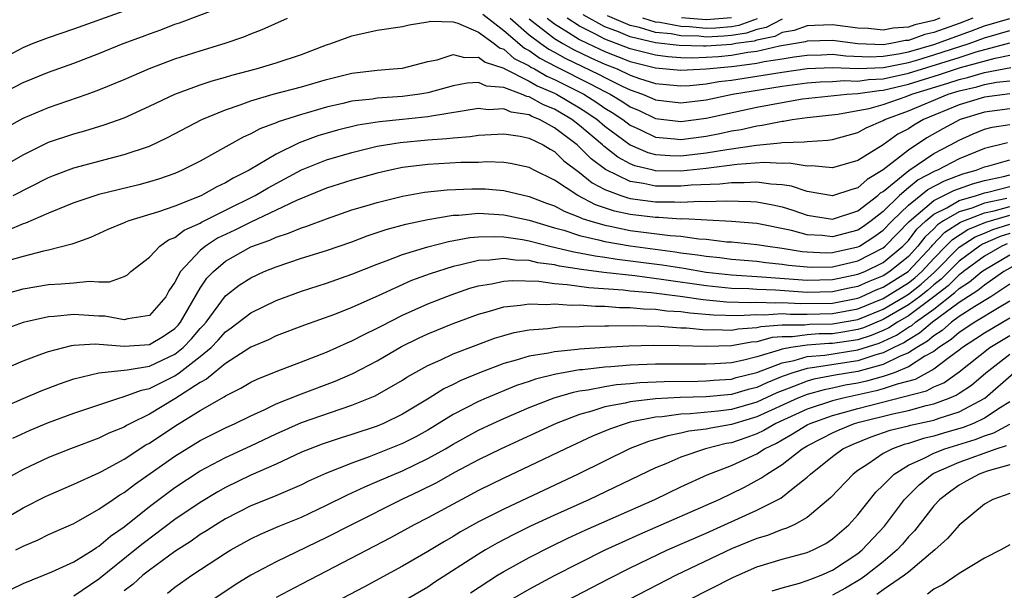
# Model space of a CAD drawing. Units: inches. Extents: x 2595000 to 2598000, y 1485000 to 1488000.
# Drawn here: x 2595129 to 2595207, y 1486350 to 1486395 of the extents above; entities that cross this region are included whole.
import ezdxf

# ---------------------------------------------------------------- set-up
doc = ezdxf.new("R2010")
doc.units = ezdxf.units.IN
doc.header["$MEASUREMENT"] = 0
doc.layers.add('LD25951485_2ft', color=248, linetype='Continuous')

msp = doc.modelspace()

# ---------------------------------------------------------------- linework, layer by layer
at = {"layer": 'LD25951485_2ft'}
for points, elevation in [([(2595127, 1486388.89), (2595129, 1486389.924), (2595131, 1486390.734), (2595133, 1486391.47), (2595135, 1486392.23), (2595136.911, 1486393), (2595138.436, 1486393.564), (2595139, 1486393.787), (2595139.897, 1486394.103), (2595141, 1486394.534), (2595141.353, 1486394.647), (2595145, 1486396.023)], 10252), ([(2595127, 1486391.629), (2595129, 1486392.692), (2595129.74, 1486393), (2595131, 1486393.495), (2595133, 1486394.171), (2595137, 1486395.586)], 10254), ([(2595127.639, 1486386.361), (2595129, 1486387.108), (2595131, 1486387.955), (2595134.073, 1486389), (2595135, 1486389.338), (2595137, 1486390.166), (2595139, 1486391.038), (2595141, 1486391.789), (2595143, 1486392.434), (2595144.969, 1486393.031), (2595146.458, 1486393.542), (2595147, 1486393.774), (2595147.889, 1486394.111), (2595149.899, 1486395)], 10250), ([(2595165.341, 1486395.341), (2595167, 1486394.042), (2595168.638, 1486392.638), (2595169, 1486392.457), (2595169.851, 1486391.851), (2595171.162, 1486391.163), (2595173.834, 1486389.834), (2595175, 1486389.209), (2595175.421, 1486389), (2595176.406, 1486388.406), (2595177, 1486388.004), (2595177.707, 1486387.707), (2595179, 1486387.09), (2595181, 1486386.841), (2595183, 1486387.102), (2595187, 1486387.981), (2595189, 1486388.36), (2595190.628, 1486388.628), (2595194.116, 1486389), (2595195, 1486389.057), (2595196.691, 1486389.309), (2595197, 1486389.323), (2595199, 1486389.795), (2595201.443, 1486390.557), (2595203.104, 1486391.104), (2595205.861, 1486391.861), (2595207, 1486392.076)], 10250), ([(2595167.509, 1486395), (2595169, 1486393.693), (2595169.924, 1486393), (2595170.553, 1486392.553), (2595171, 1486392.32), (2595171.844, 1486391.844), (2595174.555, 1486390.555), (2595175, 1486390.317), (2595176.36, 1486389.64), (2595177, 1486389.342), (2595177.972, 1486389), (2595178.696, 1486388.696), (2595179, 1486388.551), (2595181, 1486388.314), (2595183, 1486388.56), (2595185.092, 1486389), (2595186.722, 1486389.278), (2595189, 1486389.63), (2595191, 1486389.896), (2595192.022, 1486389.977), (2595193, 1486390.02), (2595193.914, 1486390.086), (2595195, 1486390.048), (2595195.829, 1486390.171), (2595197, 1486390.224), (2595199, 1486390.67), (2595203, 1486391.907), (2595204.342, 1486392.341), (2595207, 1486393.061)], 10252), ([(2595169, 1486394.957), (2595171, 1486393.413), (2595171.683, 1486393), (2595172.524, 1486392.524), (2595173.879, 1486391.879), (2595175, 1486391.378), (2595175.964, 1486391), (2595177, 1486390.517), (2595177.745, 1486390.255), (2595179, 1486389.859), (2595181, 1486389.665), (2595181.702, 1486389.701), (2595183, 1486389.826), (2595184.003, 1486389.997), (2595185, 1486390.115), (2595189, 1486390.751), (2595191, 1486391.032), (2595193, 1486391.114), (2595195.036, 1486391.037), (2595197, 1486391.124), (2595197.147, 1486391.147), (2595199, 1486391.522), (2595199.727, 1486391.727), (2595201, 1486392.106), (2595203.794, 1486393), (2595205, 1486393.447), (2595207, 1486394.029)], 10254), ([(2595170.424, 1486395), (2595171, 1486394.554), (2595172.129, 1486393.871), (2595173, 1486393.318), (2595173.64, 1486393), (2595175, 1486392.366), (2595177, 1486391.587), (2595179, 1486391.08), (2595181, 1486390.907), (2595183.007, 1486391.007), (2595185, 1486391.19), (2595185.232, 1486391.232), (2595187, 1486391.456), (2595187.59, 1486391.59), (2595189, 1486391.798), (2595189.962, 1486391.962), (2595191, 1486392.102), (2595192.121, 1486392.121), (2595193, 1486392.157), (2595194.043, 1486392.043), (2595195.97, 1486391.97), (2595197, 1486392.017), (2595198.199, 1486392.199), (2595199, 1486392.361), (2595201, 1486392.927), (2595203.994, 1486394.006), (2595205, 1486394.402), (2595207, 1486394.997)], 10256), ([(2595204.094, 1486395), (2595203, 1486394.579), (2595201.821, 1486394.179), (2595201, 1486393.872), (2595200.291, 1486393.709), (2595199, 1486393.251), (2595198.765, 1486393.235), (2595197.603, 1486393), (2595197, 1486392.908), (2595194.983, 1486392.983), (2595193, 1486393.239), (2595191, 1486393.195), (2595190.855, 1486393.144), (2595188.794, 1486392.794), (2595187, 1486392.388), (2595186.299, 1486392.299), (2595185, 1486392.062), (2595183.968, 1486391.968), (2595183, 1486391.902), (2595181.86, 1486391.86), (2595181, 1486391.89), (2595179.967, 1486391.967), (2595179, 1486392.082), (2595177, 1486392.584), (2595175, 1486393.352), (2595174.25, 1486393.75), (2595173, 1486394.371), (2595172.009, 1486395)], 10258), ([(2595201.491, 1486395), (2595201, 1486394.829), (2595199.512, 1486394.488), (2595199, 1486394.307), (2595197.779, 1486394.222), (2595197, 1486394.064), (2595195.817, 1486394.183), (2595195, 1486394.226), (2595193, 1486394.484), (2595191.579, 1486394.421), (2595191, 1486394.41), (2595189.953, 1486394.047), (2595189, 1486393.88), (2595188.427, 1486393.574), (2595187, 1486393.285), (2595186.792, 1486393.208), (2595185.356, 1486393), (2595185, 1486392.935), (2595183, 1486392.798), (2595182.79, 1486392.79), (2595180.863, 1486392.863), (2595179, 1486393.068), (2595177, 1486393.526), (2595176.078, 1486393.922), (2595175, 1486394.332), (2595173.267, 1486395.267)], 10260), ([(2595189, 1486394.941), (2595187.735, 1486394.265), (2595187, 1486394.117), (2595186.184, 1486393.816), (2595185, 1486393.644), (2595184.407, 1486393.593), (2595183, 1486393.521), (2595182.422, 1486393.578), (2595181, 1486393.615), (2595180.237, 1486393.763), (2595179, 1486393.882), (2595177.736, 1486394.264), (2595177, 1486394.43), (2595175.2, 1486395.2)], 10262), ([(2595187.043, 1486394.957), (2595185.576, 1486394.424), (2595185, 1486394.34), (2595183.766, 1486394.234), (2595183, 1486394.195), (2595181.677, 1486394.324), (2595181, 1486394.341), (2595179.337, 1486394.663), (2595179, 1486394.696), (2595177.993, 1486395)], 10264), ([(2595185, 1486395.032), (2595183, 1486394.869), (2595181.05, 1486395.05)], 10266), ([(2595127, 1486383.071), (2595129, 1486384.222), (2595131, 1486385.206), (2595133, 1486385.879), (2595133.881, 1486386.119), (2595135.42, 1486386.58), (2595137, 1486387.148), (2595139, 1486388.051), (2595141, 1486389), (2595143, 1486389.738), (2595143.937, 1486390.063), (2595145, 1486390.348), (2595145.497, 1486390.503), (2595147.432, 1486391), (2595149, 1486391.484), (2595151, 1486392.154), (2595153, 1486392.895), (2595153.329, 1486393), (2595155, 1486393.628), (2595157, 1486394.055), (2595159, 1486394.35), (2595159.516, 1486394.484), (2595161, 1486394.729), (2595161.22, 1486394.78), (2595163, 1486394.719), (2595163.374, 1486394.625), (2595165, 1486393.895), (2595166.23, 1486393), (2595166.665, 1486392.665), (2595167, 1486392.559), (2595167.837, 1486391.837), (2595169, 1486391.255), (2595169.149, 1486391.149), (2595169.437, 1486391), (2595170.418, 1486390.418), (2595171, 1486390.173), (2595173.325, 1486389), (2595174.358, 1486388.358), (2595175, 1486387.913), (2595175.569, 1486387.569), (2595176.409, 1486387), (2595177, 1486386.557), (2595177.804, 1486386.196), (2595179, 1486385.623), (2595180.516, 1486385.484), (2595181, 1486385.424), (2595183, 1486385.69), (2595184.098, 1486385.902), (2595185, 1486386.102), (2595185.773, 1486386.227), (2595187, 1486386.517), (2595187.442, 1486386.559), (2595189, 1486386.882), (2595189.114, 1486386.886), (2595189.815, 1486387), (2595191, 1486387.153), (2595193.426, 1486387.426), (2595195, 1486387.705), (2595195.888, 1486387.888), (2595197, 1486388.197), (2595198.827, 1486388.827), (2595199.26, 1486389), (2595202.122, 1486389.878), (2595203, 1486390.171), (2595203.671, 1486390.33), (2595205, 1486390.724), (2595207.104, 1486391.104)], 10248), ([(2595128.212, 1486381), (2595131, 1486382.428), (2595131.408, 1486382.592), (2595133, 1486383.176), (2595135.984, 1486383.984), (2595137, 1486384.236), (2595139, 1486384.912), (2595140.423, 1486385.577), (2595143.142, 1486387), (2595145, 1486387.779), (2595146.168, 1486388.168), (2595147, 1486388.483), (2595148.777, 1486389), (2595151, 1486389.598), (2595153, 1486390.175), (2595155, 1486390.672), (2595157, 1486390.91), (2595158.258, 1486391), (2595159, 1486391.072), (2595161, 1486391.578), (2595161.733, 1486391.733), (2595163, 1486392.129), (2595163.9, 1486391.9), (2595165, 1486391.94), (2595165.531, 1486391.531), (2595167, 1486391.067), (2595167.036, 1486391.036), (2595169, 1486390.042), (2595169.655, 1486389.654), (2595171, 1486389.088), (2595171.175, 1486389), (2595173, 1486387.917), (2595173.565, 1486387.565), (2595174.381, 1486387), (2595175, 1486386.479), (2595177, 1486385.003), (2595178.399, 1486384.398), (2595179, 1486384.253), (2595180.159, 1486384.159), (2595181, 1486384.148), (2595183, 1486384.371), (2595184.648, 1486384.648), (2595186.979, 1486384.979), (2595188.846, 1486385.153), (2595189, 1486385.185), (2595190.761, 1486385.239), (2595191, 1486385.278), (2595192.622, 1486385.378), (2595193, 1486385.439), (2595195, 1486385.979), (2595195.652, 1486386.348), (2595197, 1486386.918), (2595197.138, 1486387), (2595199, 1486387.693), (2595202.14, 1486389), (2595203, 1486389.267), (2595204.403, 1486389.597), (2595205, 1486389.774), (2595205.946, 1486389.946), (2595207, 1486390.062)], 10246), ([(2595207, 1486389.032), (2595205, 1486388.781), (2595203, 1486388.163), (2595200.178, 1486387), (2595199.43, 1486386.569), (2595199, 1486386.282), (2595198.161, 1486385.838), (2595197, 1486385.015), (2595195, 1486383.758), (2595193, 1486383.2), (2595191.352, 1486383.352), (2595191, 1486383.33), (2595189.554, 1486383.554), (2595189, 1486383.538), (2595187.603, 1486383.603), (2595185.448, 1486383.448), (2595183, 1486383.136), (2595181, 1486382.932), (2595179, 1486382.957), (2595178.811, 1486383), (2595177.353, 1486383.353), (2595177, 1486383.506), (2595176.025, 1486384.025), (2595174.908, 1486384.908), (2595174.816, 1486385), (2595173, 1486386.522), (2595172.379, 1486387), (2595171, 1486387.818), (2595170.154, 1486388.154), (2595169, 1486388.795), (2595168.823, 1486388.823), (2595168.407, 1486389), (2595167, 1486389.525), (2595165.643, 1486389.643), (2595165, 1486389.92), (2595164.113, 1486389.887), (2595163, 1486389.674), (2595161, 1486389.114), (2595160.361, 1486389), (2595159, 1486388.812), (2595157, 1486388.685), (2595156.625, 1486388.625), (2595155, 1486388.449), (2595154.267, 1486388.267), (2595153, 1486387.982), (2595151.556, 1486387.556), (2595151, 1486387.407), (2595149.17, 1486386.83), (2595149, 1486386.746), (2595147.724, 1486386.276), (2595147, 1486385.871), (2595146.392, 1486385.608), (2595143, 1486383.723), (2595141.585, 1486383), (2595141, 1486382.749), (2595139.701, 1486382.299), (2595139, 1486382.08), (2595138.148, 1486381.852), (2595135, 1486381.072), (2595133, 1486380.419), (2595131, 1486379.609), (2595129.195, 1486378.805), (2595129, 1486378.753), (2595127.766, 1486378.234)], 10244), ([(2595207, 1486387.858), (2595205, 1486387.595), (2595203.074, 1486387), (2595201.726, 1486386.274), (2595200.452, 1486385.547), (2595199, 1486384.594), (2595197, 1486383.022), (2595195.721, 1486382.278), (2595195, 1486381.608), (2595194.512, 1486381.488), (2595193, 1486380.982), (2595191, 1486381.331), (2595189.747, 1486381.747), (2595189, 1486381.849), (2595188.108, 1486381.892), (2595187, 1486382.067), (2595186.003, 1486381.997), (2595185, 1486382.016), (2595184.098, 1486381.902), (2595181.815, 1486381.815), (2595181, 1486381.734), (2595179, 1486381.742), (2595178.04, 1486381.959), (2595177, 1486382.105), (2595175.049, 1486383.049), (2595173.908, 1486383.907), (2595173, 1486384.822), (2595172.794, 1486385), (2595171, 1486386.36), (2595169.82, 1486387), (2595169.233, 1486387.233), (2595169, 1486387.363), (2595167.588, 1486387.588), (2595167, 1486387.838), (2595165.78, 1486387.78), (2595165, 1486387.871), (2595161.28, 1486387.28), (2595161, 1486387.217), (2595159, 1486386.999), (2595157.176, 1486386.824), (2595155.452, 1486386.548), (2595153.844, 1486386.156), (2595152.291, 1486385.709), (2595150.828, 1486385.172), (2595149, 1486384.281), (2595146.865, 1486383), (2595145.615, 1486382.385), (2595145, 1486382.004), (2595144.312, 1486381.687), (2595143.1, 1486381), (2595142.917, 1486380.917), (2595141, 1486380.167), (2595139.706, 1486379.706), (2595137.359, 1486379), (2595137.097, 1486378.903), (2595137, 1486378.851), (2595135.69, 1486378.31), (2595134.316, 1486377.684), (2595133, 1486377.221), (2595132.848, 1486377.152), (2595131, 1486376.687), (2595130.615, 1486376.615), (2595129, 1486376.188), (2595127.866, 1486375.866)], 10242), ([(2595127, 1486373.089), (2595129, 1486373.643), (2595131, 1486373.981), (2595131.987, 1486374.013), (2595133, 1486374.1), (2595134.234, 1486374.234), (2595135, 1486374.174), (2595135.829, 1486374.171), (2595137, 1486374.617), (2595137.253, 1486374.747), (2595137.528, 1486375), (2595139, 1486376.141), (2595139.802, 1486377), (2595140.505, 1486377.495), (2595141, 1486377.687), (2595141.736, 1486378.264), (2595143, 1486378.826), (2595143.106, 1486378.894), (2595145, 1486379.841), (2595147.359, 1486381), (2595148.383, 1486381.617), (2595151, 1486383.018), (2595153, 1486383.815), (2595155, 1486384.399), (2595157, 1486384.889), (2595158.802, 1486385.198), (2595161, 1486385.413), (2595162.503, 1486385.497), (2595163, 1486385.571), (2595164.344, 1486385.656), (2595165, 1486385.763), (2595167, 1486385.875), (2595168.306, 1486385.695), (2595169, 1486385.543), (2595170.106, 1486385), (2595170.658, 1486384.658), (2595171, 1486384.484), (2595171.746, 1486383.746), (2595173, 1486382.823), (2595174.003, 1486382.003), (2595175, 1486381.487), (2595176.252, 1486381), (2595176.808, 1486380.809), (2595177, 1486380.767), (2595179, 1486380.511), (2595180.512, 1486380.512), (2595181, 1486380.481), (2595182.547, 1486380.547), (2595183, 1486380.521), (2595184.585, 1486380.585), (2595186.531, 1486380.531), (2595187, 1486380.494), (2595188.269, 1486380.269), (2595189, 1486380.104), (2595189.853, 1486379.853), (2595191, 1486379.448), (2595193, 1486379.129), (2595195, 1486379.788), (2595196.566, 1486381), (2595196.791, 1486381.209), (2595197, 1486381.331), (2595199.022, 1486382.978), (2595201, 1486384.314), (2595202.323, 1486385), (2595203, 1486385.378), (2595204.121, 1486385.879), (2595205, 1486386.232), (2595205.608, 1486386.392), (2595207, 1486386.616)], 10240), ([(2595206.829, 1486385.171), (2595205, 1486384.711), (2595203, 1486383.895), (2595201.303, 1486383), (2595201.083, 1486382.917), (2595199.772, 1486382.228), (2595199, 1486381.603), (2595198.288, 1486381), (2595197, 1486379.746), (2595196.061, 1486379), (2595195.447, 1486378.553), (2595195, 1486378.271), (2595193, 1486377.736), (2595192.166, 1486377.833), (2595191, 1486377.895), (2595189.763, 1486378.237), (2595187, 1486378.796), (2595185, 1486378.949), (2595181.149, 1486379.149), (2595181, 1486379.143), (2595179.254, 1486379.254), (2595179, 1486379.254), (2595177, 1486379.492), (2595175.761, 1486379.761), (2595174.261, 1486380.261), (2595172.854, 1486381), (2595171, 1486382.22), (2595169.41, 1486383), (2595169, 1486383.223), (2595167.524, 1486383.524), (2595167, 1486383.604), (2595165.651, 1486383.651), (2595165, 1486383.615), (2595163.601, 1486383.601), (2595161, 1486383.456), (2595159, 1486383.203), (2595158.027, 1486383), (2595157, 1486382.761), (2595155, 1486382.215), (2595153, 1486381.587), (2595150.611, 1486380.611), (2595149, 1486379.833), (2595147, 1486378.896), (2595145.737, 1486378.263), (2595144.38, 1486377.62), (2595143.415, 1486377), (2595143, 1486376.662), (2595141.437, 1486375), (2595141, 1486374.146), (2595140.529, 1486373.471), (2595140.276, 1486373), (2595139, 1486371.527), (2595137.267, 1486371.267), (2595137, 1486371.181), (2595135.467, 1486371.467), (2595135, 1486371.468), (2595133, 1486371.6), (2595131.443, 1486371.443), (2595131, 1486371.429), (2595129, 1486370.962), (2595127.543, 1486370.457)], 10238), ([(2595127, 1486367.106), (2595129, 1486367.954), (2595130.485, 1486368.485), (2595131, 1486368.686), (2595132.838, 1486369.162), (2595133, 1486369.179), (2595134.709, 1486369.291), (2595137, 1486369.1), (2595139, 1486369.239), (2595140.109, 1486369.891), (2595141, 1486370.492), (2595141.249, 1486370.75), (2595141.456, 1486371), (2595143, 1486373.675), (2595143.535, 1486374.465), (2595144.04, 1486375), (2595145, 1486375.803), (2595147, 1486376.94), (2595148.515, 1486377.486), (2595149, 1486377.724), (2595149.984, 1486378.016), (2595151, 1486378.457), (2595151.42, 1486378.58), (2595153, 1486379.169), (2595155, 1486379.858), (2595156.215, 1486380.215), (2595157, 1486380.463), (2595159, 1486380.952), (2595160.742, 1486381.258), (2595162.536, 1486381.464), (2595164.465, 1486381.535), (2595165, 1486381.54), (2595165.524, 1486381.524), (2595167, 1486381.403), (2595169, 1486380.929), (2595170.39, 1486380.39), (2595171, 1486380.18), (2595171.765, 1486379.765), (2595173, 1486379.299), (2595173.196, 1486379.196), (2595173.804, 1486379), (2595175, 1486378.647), (2595175.425, 1486378.575), (2595177, 1486378.245), (2595180.168, 1486377.832), (2595181, 1486377.778), (2595182.42, 1486377.581), (2595183, 1486377.547), (2595184.644, 1486377.356), (2595185, 1486377.338), (2595187, 1486377.145), (2595187.875, 1486377), (2595189, 1486376.856), (2595190.583, 1486376.583), (2595191, 1486376.545), (2595192.482, 1486376.482), (2595193, 1486376.492), (2595195, 1486376.939), (2595195.119, 1486377), (2595196.272, 1486377.728), (2595197, 1486378.257), (2595197.72, 1486379), (2595199, 1486380.25), (2595200.522, 1486381.478), (2595201.836, 1486382.164), (2595203.295, 1486382.705), (2595204.343, 1486383), (2595205, 1486383.27), (2595205.357, 1486383.357), (2595207, 1486383.83)], 10236), ([(2595127, 1486364.085), (2595129, 1486364.972), (2595130.42, 1486365.58), (2595131.868, 1486366.132), (2595133, 1486366.509), (2595134.976, 1486367), (2595137.219, 1486367.219), (2595139, 1486367.532), (2595141, 1486368.468), (2595141.666, 1486369), (2595142.322, 1486369.678), (2595143, 1486370.501), (2595143.249, 1486370.751), (2595143.461, 1486371), (2595145, 1486373.067), (2595146.093, 1486373.907), (2595147, 1486374.507), (2595148.069, 1486375), (2595149, 1486375.379), (2595151, 1486376.041), (2595153, 1486376.646), (2595155, 1486377.349), (2595156.194, 1486377.806), (2595157.692, 1486378.308), (2595159.266, 1486378.734), (2595161, 1486379.102), (2595163, 1486379.441), (2595163.455, 1486379.455), (2595165, 1486379.595), (2595167, 1486379.482), (2595167.398, 1486379.398), (2595169, 1486379.045), (2595171, 1486378.455), (2595171.746, 1486378.254), (2595173, 1486377.843), (2595174.492, 1486377.508), (2595175, 1486377.358), (2595177, 1486377.016), (2595180.553, 1486376.553), (2595181, 1486376.481), (2595182.32, 1486376.32), (2595183, 1486376.201), (2595184.094, 1486376.094), (2595185, 1486375.97), (2595187, 1486375.803), (2595187.709, 1486375.709), (2595189, 1486375.589), (2595189.502, 1486375.502), (2595191, 1486375.366), (2595191.351, 1486375.351), (2595193, 1486375.381), (2595195, 1486375.839), (2595197, 1486376.864), (2595197.165, 1486377), (2595199.046, 1486378.954), (2595201, 1486380.607), (2595202.589, 1486381.411), (2595204.067, 1486381.933), (2595205, 1486382.196), (2595206.512, 1486382.512), (2595207, 1486382.637)], 10234), ([(2595128.176, 1486361.824), (2595129.547, 1486362.453), (2595131, 1486363.07), (2595133, 1486363.808), (2595136.574, 1486365), (2595136.898, 1486365.102), (2595137, 1486365.114), (2595138.362, 1486365.638), (2595139, 1486365.762), (2595141, 1486366.767), (2595141.333, 1486367), (2595143, 1486368.272), (2595143.866, 1486369), (2595144.431, 1486369.569), (2595145, 1486370.236), (2595145.455, 1486370.545), (2595147, 1486371.738), (2595149, 1486372.701), (2595151, 1486373.458), (2595153, 1486374.084), (2595155, 1486374.778), (2595157, 1486375.589), (2595157.914, 1486375.914), (2595159, 1486376.344), (2595161, 1486376.96), (2595162.621, 1486377.379), (2595164.323, 1486377.677), (2595165, 1486377.736), (2595166.231, 1486377.769), (2595167, 1486377.733), (2595168.485, 1486377.515), (2595169, 1486377.417), (2595170.641, 1486377), (2595172.543, 1486376.542), (2595173, 1486376.476), (2595174.225, 1486376.226), (2595175, 1486376.127), (2595175.972, 1486375.972), (2595179.518, 1486375.519), (2595181.25, 1486375.25), (2595183, 1486374.95), (2595185, 1486374.727), (2595187.415, 1486374.585), (2595191, 1486374.325), (2595193, 1486374.36), (2595193.52, 1486374.48), (2595195, 1486374.776), (2595195.546, 1486375), (2595197, 1486375.72), (2595198.555, 1486377), (2595199, 1486377.459), (2595199.667, 1486378.332), (2595200.381, 1486379), (2595201, 1486379.522), (2595202.028, 1486380.028), (2595203, 1486380.599), (2595204.369, 1486381), (2595205, 1486381.207), (2595205.262, 1486381.262), (2595207, 1486381.706)], 10232), ([(2595206.765, 1486380.765), (2595205, 1486380.391), (2595204.015, 1486380.015), (2595203, 1486379.718), (2595201.778, 1486379), (2595201.302, 1486378.698), (2595201, 1486378.376), (2595200.289, 1486377.711), (2595199.745, 1486377), (2595199, 1486376.197), (2595197.536, 1486375), (2595197, 1486374.663), (2595195.806, 1486374.194), (2595195, 1486373.826), (2595194.311, 1486373.689), (2595193, 1486373.386), (2595191, 1486373.346), (2595188.484, 1486373.516), (2595187, 1486373.576), (2595186.382, 1486373.618), (2595185, 1486373.66), (2595183, 1486373.859), (2595179.649, 1486374.351), (2595177.355, 1486374.645), (2595174.92, 1486374.92), (2595173.154, 1486375.153), (2595171.415, 1486375.415), (2595171, 1486375.518), (2595169.69, 1486375.69), (2595169, 1486375.856), (2595167.897, 1486375.897), (2595167, 1486376.029), (2595165.895, 1486375.895), (2595165, 1486375.871), (2595163.496, 1486375.497), (2595163, 1486375.406), (2595161.177, 1486374.823), (2595159.719, 1486374.281), (2595157.073, 1486373.073), (2595155, 1486372.149), (2595153.608, 1486371.608), (2595151.239, 1486370.761), (2595149, 1486369.908), (2595148.39, 1486369.61), (2595147, 1486369.025), (2595145, 1486367.727), (2595144.095, 1486367), (2595143.503, 1486366.497), (2595143, 1486366.24), (2595141, 1486364.94), (2595139, 1486363.733), (2595137.503, 1486363), (2595137.174, 1486362.826), (2595137, 1486362.715), (2595135.777, 1486362.223), (2595135, 1486361.835), (2595132.754, 1486361), (2595131, 1486360.305), (2595129, 1486359.362), (2595127.481, 1486358.519)], 10230), ([(2595126.703, 1486355), (2595129, 1486356.334), (2595130.771, 1486357.229), (2595131, 1486357.342), (2595133, 1486358.195), (2595135, 1486359.098), (2595135.202, 1486359.202), (2595137, 1486360.183), (2595138.706, 1486361.294), (2595139, 1486361.45), (2595141, 1486362.771), (2595143, 1486364.024), (2595144.906, 1486365.094), (2595145, 1486365.174), (2595146.221, 1486365.779), (2595147, 1486366.25), (2595147.5, 1486366.5), (2595149, 1486367.107), (2595151, 1486367.852), (2595153, 1486368.629), (2595154.628, 1486369.372), (2595155, 1486369.514), (2595155.971, 1486370.029), (2595157, 1486370.511), (2595157.313, 1486370.687), (2595159, 1486371.55), (2595161, 1486372.446), (2595162.832, 1486373.168), (2595164.319, 1486373.681), (2595165, 1486373.87), (2595166.023, 1486374.023), (2595167, 1486374.241), (2595167.701, 1486374.299), (2595169.777, 1486374.223), (2595171, 1486374.05), (2595172.015, 1486373.985), (2595173.73, 1486373.729), (2595176.45, 1486373.55), (2595177, 1486373.483), (2595178.666, 1486373.334), (2595180.95, 1486373.05), (2595182.776, 1486372.776), (2595184.605, 1486372.605), (2595186.548, 1486372.548), (2595187, 1486372.574), (2595188.516, 1486372.516), (2595189, 1486372.547), (2595190.464, 1486372.464), (2595193, 1486372.502), (2595195, 1486372.892), (2595195.27, 1486373), (2595196.458, 1486373.542), (2595197, 1486373.755), (2595198.982, 1486375), (2595200.842, 1486377), (2595200.91, 1486377.09), (2595201.885, 1486378.116), (2595203.108, 1486378.892), (2595203.374, 1486379), (2595205, 1486379.621), (2595205.787, 1486379.788), (2595207, 1486380.136)], 10228), ([(2595128.435, 1486353), (2595129, 1486353.302), (2595130.188, 1486353.812), (2595131, 1486354.216), (2595133, 1486355.096), (2595133.207, 1486355.207), (2595135, 1486356.212), (2595136.119, 1486357), (2595136.647, 1486357.353), (2595137, 1486357.554), (2595137.818, 1486358.182), (2595141, 1486360.422), (2595143, 1486361.661), (2595145, 1486362.656), (2595145.762, 1486363), (2595147, 1486363.603), (2595148.108, 1486364.108), (2595149, 1486364.546), (2595151, 1486365.343), (2595153.669, 1486366.331), (2595155.061, 1486366.939), (2595157, 1486367.943), (2595158.927, 1486369.073), (2595160.265, 1486369.735), (2595161, 1486370.079), (2595163, 1486370.887), (2595165, 1486371.629), (2595165.864, 1486371.864), (2595167, 1486372.208), (2595168.336, 1486372.336), (2595169, 1486372.452), (2595170.403, 1486372.403), (2595171, 1486372.444), (2595172.338, 1486372.338), (2595173, 1486372.354), (2595174.253, 1486372.253), (2595175, 1486372.26), (2595176.161, 1486372.161), (2595177, 1486372.16), (2595178.049, 1486372.049), (2595179, 1486372.027), (2595179.9, 1486371.9), (2595181, 1486371.834), (2595181.724, 1486371.724), (2595183.571, 1486371.57), (2595185.517, 1486371.517), (2595187, 1486371.602), (2595187.579, 1486371.579), (2595189, 1486371.67), (2595189.635, 1486371.635), (2595191, 1486371.641), (2595193, 1486371.676), (2595195, 1486372.056), (2595197, 1486372.861), (2595199, 1486374.115), (2595199.497, 1486374.503), (2595200.049, 1486375), (2595201, 1486376.023), (2595201.966, 1486377), (2595202.467, 1486377.533), (2595203.689, 1486378.311), (2595205.11, 1486378.89), (2595207, 1486379.44)], 10226), ([(2595128.083, 1486349.917), (2595129, 1486350.346), (2595131.271, 1486351.271), (2595133, 1486352.055), (2595134.539, 1486353), (2595134.812, 1486353.188), (2595135, 1486353.289), (2595135.906, 1486354.094), (2595137, 1486354.841), (2595139, 1486356.433), (2595141, 1486357.926), (2595143, 1486359.243), (2595145, 1486360.306), (2595147, 1486361.232), (2595149, 1486362.188), (2595151, 1486363.068), (2595154.158, 1486364.158), (2595155, 1486364.429), (2595156.835, 1486365.165), (2595159, 1486366.415), (2595159.35, 1486366.649), (2595161, 1486367.583), (2595162.034, 1486368.034), (2595163, 1486368.489), (2595164.811, 1486369.189), (2595166.277, 1486369.723), (2595167, 1486369.946), (2595167.831, 1486370.169), (2595169, 1486370.38), (2595170.499, 1486370.499), (2595171, 1486370.576), (2595171.384, 1486370.616), (2595173, 1486370.658), (2595173.317, 1486370.683), (2595175, 1486370.701), (2595175.284, 1486370.716), (2595177.279, 1486370.721), (2595179.329, 1486370.67), (2595181, 1486370.553), (2595181.459, 1486370.541), (2595183, 1486370.4), (2595183.579, 1486370.42), (2595185, 1486370.376), (2595185.526, 1486370.474), (2595187, 1486370.571), (2595187.338, 1486370.662), (2595189, 1486370.777), (2595190.786, 1486370.787), (2595191.171, 1486370.83), (2595193, 1486370.859), (2595195, 1486371.22), (2595197, 1486372.031), (2595198.656, 1486373), (2595199, 1486373.218), (2595200, 1486374), (2595201.056, 1486374.944), (2595203, 1486376.909), (2595204.271, 1486377.729), (2595205, 1486378.025), (2595205.676, 1486378.325), (2595207, 1486378.728)], 10224), ([(2595207, 1486377.99), (2595206.241, 1486377.759), (2595204.852, 1486377.148), (2595204.619, 1486377), (2595203, 1486375.828), (2595201.595, 1486374.405), (2595201, 1486373.945), (2595200.503, 1486373.497), (2595199.867, 1486373), (2595199, 1486372.356), (2595197, 1486371.201), (2595195.45, 1486370.55), (2595195, 1486370.411), (2595193.802, 1486370.198), (2595193, 1486370.087), (2595191.931, 1486370.069), (2595191, 1486370.002), (2595189.834, 1486369.834), (2595189, 1486369.83), (2595188.224, 1486369.776), (2595187, 1486369.447), (2595186.581, 1486369.419), (2595185, 1486369.125), (2595183, 1486369.064), (2595180.871, 1486369.129), (2595178.853, 1486369.147), (2595176.9, 1486369.1), (2595175, 1486368.997), (2595173, 1486368.858), (2595172.829, 1486368.829), (2595171, 1486368.652), (2595170.544, 1486368.544), (2595169, 1486368.305), (2595167.983, 1486367.983), (2595167, 1486367.734), (2595165.089, 1486367), (2595163.607, 1486366.393), (2595163, 1486366.079), (2595162.266, 1486365.734), (2595161.105, 1486365), (2595159, 1486363.725), (2595157.497, 1486363), (2595157, 1486362.794), (2595155, 1486362.126), (2595154.137, 1486361.863), (2595152.646, 1486361.354), (2595151.698, 1486361), (2595151, 1486360.716), (2595149, 1486359.792), (2595147, 1486358.903), (2595145, 1486357.936), (2595144.397, 1486357.603), (2595143, 1486356.756), (2595141, 1486355.399), (2595138.48, 1486353.52), (2595137.857, 1486353), (2595135, 1486350.708), (2595133, 1486349.357)], 10222), ([(2595206.806, 1486377.193), (2595206.371, 1486377), (2595205, 1486376.207), (2595203.343, 1486375), (2595203.157, 1486374.843), (2595203, 1486374.746), (2595202.133, 1486373.867), (2595201, 1486372.989), (2595199, 1486371.506), (2595198.121, 1486371), (2595197.449, 1486370.551), (2595197, 1486370.341), (2595196.059, 1486369.94), (2595195, 1486369.611), (2595194.481, 1486369.519), (2595193, 1486369.314), (2595192.691, 1486369.309), (2595191, 1486369.187), (2595189.7, 1486369), (2595189, 1486368.866), (2595188.781, 1486368.781), (2595187, 1486368.252), (2595185.988, 1486367.988), (2595185, 1486367.791), (2595183.699, 1486367.699), (2595183, 1486367.673), (2595181.671, 1486367.671), (2595181, 1486367.688), (2595179, 1486367.674), (2595177, 1486367.598), (2595175.474, 1486367.474), (2595175, 1486367.45), (2595173.236, 1486367.235), (2595173, 1486367.219), (2595171.724, 1486367), (2595171.107, 1486366.893), (2595169.501, 1486366.499), (2595169, 1486366.318), (2595168.002, 1486365.998), (2595165.62, 1486365), (2595165, 1486364.723), (2595163, 1486363.695), (2595161, 1486362.47), (2595160.054, 1486361.946), (2595159, 1486361.406), (2595156.35, 1486360.349), (2595155, 1486359.869), (2595153, 1486359.064), (2595151.569, 1486358.431), (2595151, 1486358.158), (2595148.796, 1486357.204), (2595147, 1486356.476), (2595145, 1486355.467), (2595144.23, 1486355), (2595143.491, 1486354.509), (2595143, 1486354.215), (2595142.292, 1486353.708), (2595141, 1486352.881), (2595139, 1486351.416), (2595138.474, 1486351), (2595137.696, 1486350.304), (2595137, 1486349.777)], 10220), ([(2595140.406, 1486349.594), (2595141, 1486350.069), (2595142.344, 1486351), (2595145, 1486352.745), (2595145.423, 1486353), (2595147, 1486353.87), (2595147.763, 1486354.237), (2595149.157, 1486354.843), (2595151, 1486355.601), (2595153, 1486356.536), (2595154.645, 1486357.355), (2595155, 1486357.506), (2595156.008, 1486357.992), (2595157, 1486358.406), (2595158.35, 1486359), (2595159, 1486359.264), (2595161, 1486360.217), (2595162.387, 1486361), (2595163, 1486361.365), (2595165, 1486362.454), (2595166.146, 1486363), (2595167, 1486363.39), (2595169, 1486364.253), (2595170.975, 1486365.025), (2595172.521, 1486365.479), (2595173, 1486365.562), (2595173.647, 1486365.647), (2595175, 1486365.926), (2595175.927, 1486366.073), (2595177, 1486366.155), (2595177.768, 1486366.231), (2595179.681, 1486366.318), (2595182.337, 1486366.337), (2595183, 1486366.356), (2595183.589, 1486366.411), (2595185, 1486366.501), (2595185.385, 1486366.615), (2595187.015, 1486367.015), (2595189, 1486367.785), (2595189.971, 1486367.971), (2595191, 1486368.281), (2595192.396, 1486368.396), (2595195, 1486368.8), (2595196.669, 1486369.331), (2595198.041, 1486369.959), (2595199, 1486370.6), (2595199.254, 1486370.746), (2595199.545, 1486371), (2595201, 1486372.033), (2595202.672, 1486373.328), (2595203, 1486373.661), (2595203.826, 1486374.174), (2595204.804, 1486375), (2595205, 1486375.142), (2595207, 1486376.312)], 10218), ([(2595209, 1486376.376), (2595206.547, 1486375), (2595205, 1486373.931), (2595204.495, 1486373.505), (2595203, 1486372.562), (2595200.891, 1486371), (2595199.882, 1486370.118), (2595199, 1486369.611), (2595198.634, 1486369.367), (2595197.85, 1486369), (2595197, 1486368.574), (2595196.42, 1486368.42), (2595195, 1486367.952), (2595191.379, 1486367.379), (2595191, 1486367.348), (2595189.846, 1486367), (2595189, 1486366.696), (2595187.788, 1486366.212), (2595187, 1486365.847), (2595186.32, 1486365.68), (2595185, 1486365.289), (2595183, 1486365.109), (2595180.945, 1486365.055), (2595179, 1486364.945), (2595177, 1486364.708), (2595176.603, 1486364.603), (2595175, 1486364.302), (2595173.96, 1486363.96), (2595173, 1486363.704), (2595171.139, 1486363), (2595166.807, 1486361), (2595165, 1486360.112), (2595163.115, 1486359.115), (2595161.684, 1486358.316), (2595160.347, 1486357.653), (2595158.949, 1486357), (2595154.959, 1486355), (2595153, 1486353.986), (2595149, 1486352.073), (2595147, 1486351.001), (2595145.76, 1486350.24), (2595143.921, 1486349)], 10216), ([(2595207, 1486373.989), (2595205.503, 1486373), (2595204.233, 1486372.233), (2595203, 1486371.442), (2595202.4, 1486371), (2595201.66, 1486370.34), (2595201, 1486369.919), (2595200.51, 1486369.49), (2595199.656, 1486369), (2595199, 1486368.574), (2595198.289, 1486368.289), (2595197, 1486367.644), (2595195, 1486367.103), (2595193.195, 1486366.805), (2595191.515, 1486366.485), (2595191, 1486366.341), (2595189.912, 1486365.912), (2595189, 1486365.584), (2595188.582, 1486365.418), (2595187, 1486364.68), (2595185, 1486364.1), (2595183.961, 1486363.961), (2595181.748, 1486363.748), (2595181, 1486363.726), (2595179.514, 1486363.514), (2595179, 1486363.484), (2595177, 1486363.087), (2595176.673, 1486363), (2595175.429, 1486362.571), (2595174.018, 1486361.982), (2595171.87, 1486361), (2595169, 1486359.614), (2595167, 1486358.67), (2595165, 1486357.688), (2595163.674, 1486357), (2595161, 1486355.552), (2595159.927, 1486355), (2595158.034, 1486353.966), (2595153, 1486351.321), (2595151, 1486350.297), (2595149, 1486349.25)], 10214), ([(2595207, 1486372.643), (2595206.164, 1486372.164), (2595204.235, 1486371), (2595203, 1486370.177), (2595202.378, 1486369.622), (2595201.403, 1486369), (2595201, 1486368.692), (2595200.304, 1486368.304), (2595199, 1486367.458), (2595197.858, 1486367), (2595197, 1486366.698), (2595195.672, 1486366.328), (2595195, 1486366.181), (2595193.992, 1486366.008), (2595193, 1486365.787), (2595192.337, 1486365.663), (2595191, 1486365.291), (2595190.263, 1486365), (2595187, 1486363.507), (2595185.277, 1486363), (2595185, 1486362.901), (2595183.364, 1486362.636), (2595183, 1486362.546), (2595181.623, 1486362.377), (2595181, 1486362.219), (2595179.97, 1486362.03), (2595179, 1486361.718), (2595178.433, 1486361.567), (2595176.993, 1486361.007), (2595172.875, 1486359), (2595167, 1486356.233), (2595165, 1486355.212), (2595163.575, 1486354.425), (2595163, 1486354.068), (2595162.319, 1486353.681), (2595161, 1486352.883), (2595159, 1486351.734), (2595155.928, 1486350.072), (2595151, 1486347.478)], 10212), ([(2595207, 1486371.315), (2595205, 1486370.132), (2595204.327, 1486369.673), (2595203.282, 1486369), (2595203, 1486368.775), (2595202.204, 1486368.204), (2595201, 1486367.284), (2595199.53, 1486366.47), (2595198.111, 1486366.111), (2595197, 1486365.721), (2595196.437, 1486365.563), (2595193.842, 1486365), (2595193, 1486364.778), (2595191, 1486364.127), (2595188.502, 1486363), (2595187.564, 1486362.436), (2595187, 1486362.17), (2595186.143, 1486361.857), (2595185, 1486361.47), (2595184.596, 1486361.404), (2595182.951, 1486361), (2595181, 1486360.336), (2595179.811, 1486359.811), (2595179, 1486359.48), (2595173.779, 1486357), (2595171, 1486355.752), (2595169.127, 1486354.873), (2595167.786, 1486354.214), (2595166.474, 1486353.526), (2595165.566, 1486353), (2595165, 1486352.664), (2595161.549, 1486350.451), (2595161, 1486350.075), (2595159, 1486348.898)], 10210), ([(2595164.374, 1486349.626), (2595166.504, 1486351), (2595167, 1486351.301), (2595169, 1486352.398), (2595170.724, 1486353.276), (2595172.072, 1486353.928), (2595173.438, 1486354.562), (2595178.937, 1486357), (2595181, 1486357.977), (2595183.071, 1486358.929), (2595185, 1486359.67), (2595187, 1486360.596), (2595187.614, 1486361), (2595188.555, 1486361.444), (2595189, 1486361.711), (2595189.833, 1486362.167), (2595191, 1486362.889), (2595191.219, 1486363), (2595193, 1486363.626), (2595193.851, 1486363.851), (2595195, 1486364.187), (2595200.428, 1486365.572), (2595201, 1486365.887), (2595201.788, 1486366.212), (2595203, 1486367.086), (2595205.422, 1486369), (2595207, 1486369.953)], 10208), ([(2595167.446, 1486349), (2595169, 1486349.9), (2595171.015, 1486350.985), (2595173, 1486351.996), (2595175.026, 1486353), (2595176.373, 1486353.627), (2595177.754, 1486354.246), (2595183, 1486356.539), (2595184.021, 1486357), (2595186.035, 1486357.965), (2595187.339, 1486358.661), (2595187.798, 1486359), (2595189, 1486359.742), (2595190.604, 1486361), (2595191, 1486361.227), (2595192.163, 1486361.837), (2595193, 1486362.255), (2595193.51, 1486362.49), (2595194.726, 1486363), (2595195.108, 1486363.108), (2595197.768, 1486363.768), (2595199, 1486364.021), (2595200.405, 1486364.405), (2595201, 1486364.537), (2595202.229, 1486365), (2595202.775, 1486365.225), (2595203, 1486365.388), (2595203.984, 1486366.016), (2595205.121, 1486367), (2595207, 1486368.478)], 10206), ([(2595171.981, 1486349), (2595175.276, 1486350.724), (2595177, 1486351.586), (2595179.957, 1486353), (2595183, 1486354.335), (2595187, 1486356.133), (2595188.907, 1486357.094), (2595189.894, 1486357.894), (2595191, 1486358.762), (2595191.247, 1486359), (2595193, 1486360.386), (2595193.821, 1486361), (2595194.628, 1486361.372), (2595196.057, 1486361.943), (2595197.547, 1486362.453), (2595199, 1486362.803), (2595199.147, 1486362.853), (2595201, 1486363.263), (2595201.423, 1486363.422), (2595203, 1486363.924), (2595205.047, 1486365), (2595207.328, 1486367)], 10204), ([(2595207, 1486364.715), (2595206.237, 1486364.237), (2595205, 1486363.402), (2595204.136, 1486363), (2595203.319, 1486362.681), (2595201.765, 1486362.234), (2595201, 1486361.99), (2595200.189, 1486361.811), (2595199, 1486361.408), (2595198.671, 1486361.329), (2595197.741, 1486361), (2595197, 1486360.615), (2595195.786, 1486359.786), (2595195, 1486359.286), (2595194.622, 1486359), (2595192.865, 1486357.135), (2595191, 1486355.567), (2595189.961, 1486355), (2595189.308, 1486354.692), (2595189, 1486354.607), (2595187.847, 1486354.153), (2595187, 1486353.912), (2595185, 1486353.086), (2595180.632, 1486351), (2595176.905, 1486349.096)], 10202), ([(2595181.533, 1486349), (2595185.155, 1486350.846), (2595187, 1486351.658), (2595189, 1486352.269), (2595191, 1486352.796), (2595191.471, 1486353), (2595192.476, 1486353.524), (2595193, 1486353.874), (2595194.287, 1486355), (2595195, 1486355.774), (2595196.424, 1486357.576), (2595197, 1486358.123), (2595197.861, 1486359), (2595199, 1486359.688), (2595200.252, 1486360.252), (2595201, 1486360.648), (2595201.886, 1486361), (2595204.266, 1486361.734), (2595205, 1486362.021), (2595205.742, 1486362.258), (2595207, 1486362.927)], 10200), ([(2595188.215, 1486349.785), (2595189, 1486350.021), (2595190.374, 1486350.374), (2595191, 1486350.58), (2595191.292, 1486350.708), (2595192.095, 1486351), (2595193, 1486351.394), (2595195, 1486352.734), (2595195.335, 1486353), (2595197.115, 1486354.885), (2595198.691, 1486357), (2595199.848, 1486358.152), (2595200.88, 1486359), (2595201, 1486359.064), (2595203, 1486359.938), (2595205.928, 1486361), (2595206.741, 1486361.259)], 10198), ([(2595207, 1486359.722), (2595205.23, 1486359.23), (2595204.581, 1486359), (2595203.571, 1486358.429), (2595203, 1486358.127), (2595202.343, 1486357.657), (2595201.473, 1486357), (2595201, 1486356.484), (2595199.476, 1486354.523), (2595199, 1486354.028), (2595198.538, 1486353.462), (2595198.112, 1486353), (2595197, 1486352.067), (2595195.642, 1486351), (2595195.272, 1486350.729), (2595194.009, 1486349.991), (2595193, 1486349.437)], 10196), ([(2595207, 1486357.466), (2595205.681, 1486357), (2595205, 1486356.62), (2595203, 1486354.951), (2595202.092, 1486353.909), (2595201.075, 1486353), (2595199, 1486351.251), (2595198.694, 1486351), (2595197, 1486349.859), (2595196.504, 1486349.496)], 10194), ([(2595207, 1486353.408), (2595206.3, 1486353), (2595205, 1486352.359), (2595203, 1486351.145), (2595201.733, 1486350.267), (2595201, 1486349.892), (2595200.5, 1486349.5)], 10192)]:
    msp.add_lwpolyline(points, dxfattribs=dict(at, elevation=elevation))

doc.saveas('drawing.dxf')
